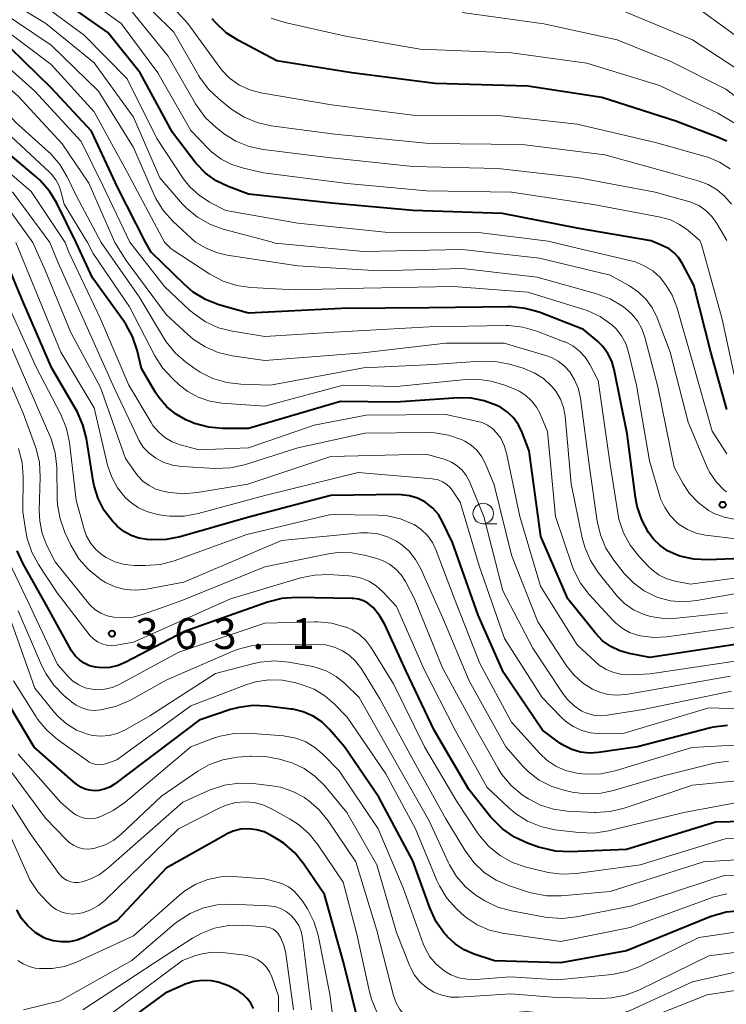
# Model space of a CAD drawing. Units: metres. Extents: x -64000 to -62000, y 27000 to 28500.
# Drawn here: x -63505 to -63419, y 27094 to 27213 of the extents above; entities that cross this region are included whole.
import ezdxf

# ---------------------------------------------------------------- set-up
doc = ezdxf.new("R2010")
doc.units = ezdxf.units.M
for name, color, linetype, lineweight in [('633100_広葉樹林', 7, 'Continuous', 13), ('710100_等高線(計曲線)', 7, 'Continuous', 40), ('710200_等高線(主曲線)', 7, 'Continuous', 13), ('731200_図化機測定による標高点', 7, 'Continuous', 40)]:
    doc.layers.add(name, color=color, linetype=linetype, lineweight=lineweight)
doc.styles.add('Style-WORKING', font='MS Gothic.ttf')

msp = doc.modelspace()

# ---------------------------------------------------------------- linework, layer by layer
at = {"layer": '633100_広葉樹林', "linetype": 'Continuous', "lineweight": 13}
msp.add_line((-63448.44, 27152.12), (-63446.77, 27152.12), dxfattribs=at)
msp.add_circle((-63448.44, 27153.37), 1.25, dxfattribs=at)
at = {"layer": '710100_等高線(計曲線)', "linetype": 'Continuous', "lineweight": 40, "flags": 128}
for points, elevation in [([(-63489.52, 27186.38), (-63492.92, 27193.08), (-63496.11, 27199.89), (-63501, 27205.17), (-63505.97, 27210.03), (-63513, 27214.3), (-63520.11, 27217.89), (-63526, 27223), (-63532.17, 27227.83), (-63535.54, 27232.46), (-63538.25, 27241), (-63542.46, 27247), (-63547.69, 27252.31), (-63553.34, 27257)], 390), ([(-63497.95, 27186.35), (-63500.32, 27191.13), (-63501.22, 27192.61), (-63502.37, 27193.92), (-63502.84, 27194.35), (-63507.63, 27198.37), (-63513, 27203.75), (-63520.34, 27207.66), (-63527.05, 27211), (-63534.24, 27215.76), (-63541.15, 27219), (-63544.77, 27221), (-63546.16, 27221.93), (-63547.37, 27223.09), (-63548.35, 27224.44), (-63549.09, 27225.94), (-63549.43, 27227.01), (-63550.56, 27231.44)], 380), ([(-63428, 27186.55), (-63437, 27188.08), (-63446.11, 27189.89), (-63457, 27190.22), (-63466.86, 27191.14), (-63477, 27192.22), (-63479.46, 27193.15), (-63480.91, 27193.85), (-63482.22, 27194.8), (-63483.35, 27195.96), (-63483.52, 27196.17), (-63486.26, 27199.74), (-63490.18, 27207), (-63494.09, 27211.91), (-63501, 27216.76)], 400), ([(-63418.8, 27198.67), (-63419.94, 27199.18), (-63425, 27201.11), (-63434, 27204), (-63443, 27205.38), (-63454.3, 27205.7), (-63464.42, 27207), (-63473.53, 27208.47), (-63478.23, 27210.94), (-63479.7, 27211.87), (-63480.98, 27213.06), (-63481.4, 27213.55)], 410), ([(-63418.8, 27166.04), (-63420.75, 27173), (-63422.83, 27181.17), (-63424.24, 27183.84), (-63424.67, 27184.51), (-63425.21, 27185.1), (-63425.84, 27185.58), (-63426.5, 27185.92), (-63428, 27186.55)], 400), ([(-63438.65, 27125.13), (-63439.11, 27125.44), (-63441.23, 27127), (-63445.98, 27134.02), (-63449.05, 27141), (-63452.16, 27149.84), (-63453.38, 27152.35), (-63453.9, 27153.24), (-63454.58, 27154.02), (-63455.38, 27154.67), (-63455.56, 27154.79), (-63456.45, 27155.25), (-63457.41, 27155.54), (-63458.41, 27155.66), (-63458.7, 27155.67), (-63467, 27155.55), (-63477.1, 27152.9), (-63485.29, 27150.54), (-63487, 27150.2), (-63488.78, 27150.17), (-63489.31, 27150.21), (-63490.32, 27150.37), (-63491.28, 27150.71), (-63492.17, 27151.2), (-63492.96, 27151.85), (-63493.19, 27152.08), (-63493.54, 27152.46), (-63494.54, 27153.75), (-63495.29, 27155.19), (-63495.78, 27156.74), (-63495.9, 27157.34), (-63496.71, 27162.49), (-63497.13, 27164.18), (-63497.83, 27165.77), (-63497.96, 27165.99), (-63500.93, 27171.07), (-63504.38, 27179), (-63507.44, 27186.32)], 370), ([(-63448.31, 27167.1), (-63449.92, 27167.4), (-63451.47, 27167.43), (-63459.09, 27166.91), (-63465.79, 27167), (-63477, 27163.72), (-63480.14, 27163.73), (-63481.88, 27163.88), (-63483.56, 27164.34), (-63484.21, 27164.6), (-63484.63, 27164.79), (-63485.86, 27165.48), (-63486.95, 27166.37), (-63487.88, 27167.43), (-63488.31, 27168.1), (-63490, 27171), (-63490.54, 27173.24), (-63491.09, 27174.9), (-63491.92, 27176.43), (-63492.16, 27176.77), (-63495.96, 27182.04), (-63497.95, 27186.35)], 380), ([(-63417, 27147.89), (-63421.08, 27147.73), (-63422.82, 27147.82), (-63424.52, 27148.2), (-63424.81, 27148.3), (-63425, 27148.37), (-63426.01, 27148.83), (-63426.93, 27149.47), (-63427.73, 27150.25), (-63428.18, 27150.85), (-63428.32, 27151.06), (-63429.16, 27152.59), (-63429.71, 27154.24), (-63429.92, 27155.32), (-63430.92, 27163.08), (-63432.5, 27170.89), (-63432.8, 27171.9), (-63433.27, 27172.86), (-63433.9, 27173.71), (-63434.59, 27174.37), (-63436.25, 27175.75), (-63441.65, 27177.85), (-63443.33, 27178.33), (-63445.06, 27178.52), (-63445.39, 27178.52), (-63455, 27178.41), (-63465.7, 27178.3), (-63477, 27177.73), (-63480.6, 27178.78), (-63482.22, 27179.42), (-63483.71, 27180.32), (-63484.79, 27181.24), (-63488.82, 27185.18), (-63489.52, 27186.38)], 390), ([(-63417, 27137.54), (-63428.16, 27135.84), (-63430.68, 27136.32), (-63431.84, 27136.66), (-63432.93, 27137.19), (-63433.92, 27137.9), (-63434.79, 27138.81), (-63438.14, 27143), (-63441.42, 27150.58), (-63442.87, 27161), (-63443.7, 27163.23), (-63444.15, 27164.16), (-63444.75, 27165), (-63445.49, 27165.72), (-63446.34, 27166.3), (-63446.69, 27166.49), (-63446.77, 27166.53), (-63448.31, 27167.1)], 380), ([(-63447.33, 27116.22), (-63447.54, 27116.48), (-63450.19, 27119.81), (-63454.42, 27127), (-63457.8, 27134.2), (-63460.42, 27139.87), (-63461.05, 27140.96), (-63461.85, 27141.93), (-63462, 27142.07), (-63462.48, 27142.46), (-63463.02, 27142.75), (-63463.6, 27142.95), (-63464.21, 27143.04), (-63464.38, 27143.05), (-63471.21, 27143.14), (-63472.95, 27143.02), (-63474.69, 27142.57), (-63484.8, 27139), (-63491.9, 27135.27), (-63492.85, 27134.87), (-63493.85, 27134.64), (-63494.88, 27134.59), (-63495.62, 27134.67), (-63496.32, 27134.85), (-63496.98, 27135.15), (-63497.57, 27135.56), (-63498.09, 27136.07), (-63498.51, 27136.65), (-63498.56, 27136.74), (-63501.67, 27142.33), (-63504.41, 27147.24), (-63505.13, 27148.83)], 360), ([(-63470.34, 27129.25), (-63471.59, 27129.55), (-63471.79, 27129.58), (-63474.72, 27129.95), (-63476.46, 27130.02), (-63478.19, 27129.78), (-63479.18, 27129.51), (-63483, 27128.22), (-63493.28, 27120.46), (-63493.88, 27120.08), (-63494.54, 27119.82), (-63495.22, 27119.67), (-63495.67, 27119.64), (-63496.28, 27119.69), (-63496.86, 27119.83), (-63497.41, 27120.08), (-63497.91, 27120.43), (-63498, 27120.5), (-63503.07, 27124.93), (-63507, 27131.54)], 350), ([(-63417.16, 27105.02), (-63418.9, 27104.85), (-63420.58, 27104.38), (-63420.83, 27104.29), (-63431, 27100.17), (-63439, 27098.69), (-63447.06, 27098.94), (-63449.55, 27099.76), (-63450.77, 27100.28), (-63451.87, 27101.01), (-63452.84, 27101.91), (-63452.95, 27102.05), (-63453.15, 27102.27), (-63454.16, 27103.69), (-63454.95, 27105.39), (-63457, 27111.11), (-63461.14, 27118.86), (-63465.3, 27125), (-63467.15, 27127.11), (-63468.08, 27128.01), (-63469.15, 27128.72), (-63470.34, 27129.25)], 350), ([(-63418.72, 27127.59), (-63420.46, 27127.39), (-63420.97, 27127.27), (-63429.67, 27125), (-63434.4, 27124.28), (-63435.5, 27124.21), (-63436.6, 27124.33), (-63437.66, 27124.64), (-63438.65, 27125.13)], 370), ([(-63413, 27115.99), (-63420.17, 27115.83), (-63431, 27112.5), (-63437.92, 27112.22), (-63439.66, 27112.3), (-63441.36, 27112.68), (-63441.7, 27112.79), (-63443.07, 27113.28), (-63444.65, 27114.01), (-63446.09, 27115), (-63447.33, 27116.22)], 360), ([(-63463.38, 27090.43), (-63465.39, 27098.61), (-63467.76, 27107), (-63470.26, 27110.71), (-63471.36, 27112.07), (-63472.67, 27113.21), (-63473.34, 27113.66), (-63474.24, 27114.2), (-63475.1, 27114.63), (-63476.01, 27114.9), (-63476.96, 27115.01), (-63477.92, 27114.95), (-63478.85, 27114.72), (-63479.72, 27114.34), (-63479.81, 27114.29), (-63487, 27110.2), (-63493, 27103.82), (-63496.95, 27101.83), (-63497.85, 27101.47), (-63498.81, 27101.27), (-63499.79, 27101.24), (-63500.75, 27101.37), (-63501.68, 27101.68), (-63501.92, 27101.79), (-63502.94, 27102.4), (-63503.85, 27103.19), (-63504.6, 27104.11), (-63505.18, 27105.16)], 340), ([(-63476.37, 27093.14), (-63476.71, 27093.79), (-63477.15, 27094.38), (-63477.69, 27094.89), (-63477.94, 27095.06), (-63478.25, 27095.28), (-63479.41, 27095.92), (-63480.67, 27096.35), (-63481.49, 27096.51), (-63482.58, 27096.56), (-63483.66, 27096.42), (-63484.7, 27096.09), (-63484.88, 27096.01), (-63487.13, 27095), (-63497, 27087.8)], 330)]:
    msp.add_lwpolyline(points, dxfattribs=dict(at, elevation=elevation))
at = {"layer": '710200_等高線(主曲線)', "linetype": 'Continuous', "lineweight": 13, "flags": 128}
for points, elevation in [([(-63483.43, 27186.39), (-63486.15, 27188.92), (-63487.32, 27190.21), (-63488.25, 27191.69), (-63488.5, 27192.23), (-63491, 27197.91), (-63495.23, 27204.77), (-63501, 27210.35), (-63507.37, 27214.63), (-63514.37, 27219), (-63520.26, 27223.74), (-63525.82, 27229), (-63530.48, 27235.52), (-63533, 27243.98), (-63534.23, 27247.06), (-63535.01, 27248.61), (-63536.05, 27250.01), (-63536.49, 27250.47), (-63541.04, 27254.96), (-63547, 27260.91), (-63552.67, 27265.33)], 394), ([(-63487.22, 27186.38), (-63491.81, 27195), (-63495.76, 27202.24), (-63501, 27207.99), (-63507.28, 27212.72), (-63515, 27217.45), (-63521, 27221.13), (-63527.14, 27226.86), (-63531.3, 27231.54), (-63532.34, 27232.94), (-63533.12, 27234.5), (-63533.24, 27234.84), (-63535.31, 27240.69), (-63536.98, 27244.68), (-63537.79, 27246.22), (-63538.89, 27247.64), (-63543, 27252.05), (-63548.61, 27257.39), (-63555, 27261.7)], 392), ([(-63491.42, 27186.37), (-63494.7, 27193.3), (-63497.36, 27198.64), (-63503, 27204.77), (-63508.42, 27209.58), (-63515, 27213.59), (-63522.62, 27217.38), (-63529, 27222.54), (-63535.2, 27226.8), (-63538.31, 27231), (-63540.77, 27239.23), (-63545, 27245.37), (-63550.85, 27251.15)], 388), ([(-63493.25, 27186.36), (-63496.43, 27193.57), (-63499.66, 27198.34), (-63505, 27204.17), (-63510.78, 27209.22), (-63518.16, 27213), (-63525.05, 27216.95), (-63531, 27221.17), (-63538.13, 27225.87), (-63539.65, 27227.43), (-63540.61, 27228.62), (-63541.35, 27229.96), (-63541.77, 27231.09), (-63543.3, 27236.4), (-63543.93, 27238.02), (-63544.83, 27239.52), (-63544.94, 27239.66), (-63548.13, 27243.87), (-63553, 27249.1)], 386), ([(-63496.58, 27186.36), (-63499.44, 27191), (-63499.78, 27192.44), (-63500.04, 27193.25), (-63500.44, 27193.99), (-63500.97, 27194.66), (-63501.2, 27194.89), (-63507, 27200.28), (-63512.28, 27205.72), (-63519, 27209.06), (-63526.7, 27213.3), (-63533, 27217.34), (-63540.69, 27221.31), (-63542.85, 27222.47), (-63543.89, 27223.17), (-63544.8, 27224.03), (-63545.55, 27225.04), (-63545.99, 27225.88), (-63547.37, 27229), (-63548.45, 27233.29), (-63549.03, 27234.94), (-63549.87, 27236.46), (-63550.41, 27237.18)], 382), ([(-63417.04, 27211), (-63423.94, 27216.06), (-63428.3, 27219.13), (-63429.61, 27220.24), (-63430.71, 27221.56), (-63431.57, 27223.06), (-63431.98, 27224.08), (-63432.07, 27224.38), (-63432.27, 27225.22), (-63432.32, 27226.09), (-63432.22, 27226.95), (-63431.98, 27227.78), (-63431.59, 27228.56), (-63431.07, 27229.25), (-63431, 27229.33), (-63430.24, 27230.15), (-63428.95, 27231.32)], 418), ([(-63499.3, 27186.35), (-63503.43, 27192.57), (-63509, 27197.3), (-63516.41, 27203.59), (-63523.62, 27207), (-63531.08, 27210.92), (-63537.08, 27215), (-63545.68, 27218.32), (-63548.34, 27219.94), (-63549.36, 27220.69), (-63550.23, 27221.6), (-63550.92, 27222.65)], 378), ([(-63501.15, 27186.34), (-63505.63, 27192.37), (-63511.46, 27197), (-63517.84, 27202.16), (-63525, 27205.46), (-63532.37, 27209.63), (-63539, 27213.29), (-63547.7, 27216.3), (-63550.35, 27217.64)], 376), ([(-63418.42, 27195.3), (-63419.7, 27196.13), (-63421.1, 27196.71), (-63421.43, 27196.82), (-63427.5, 27198.5), (-63437, 27200.76), (-63446.23, 27201.77), (-63457, 27201.84), (-63466.89, 27203.11), (-63475.5, 27204.56), (-63476.84, 27204.91), (-63478.1, 27205.48), (-63478.3, 27205.6), (-63479.36, 27206.38), (-63480.26, 27207.32), (-63480.5, 27207.63), (-63484.36, 27213), (-63489.44, 27218.56)], 408), ([(-63474.22, 27186.42), (-63480.06, 27187.97), (-63481.7, 27188.56), (-63483.22, 27189.43), (-63484.55, 27190.54), (-63485.01, 27191.03), (-63487.8, 27194.2), (-63491, 27201.6), (-63495.79, 27208.21), (-63501.66, 27213), (-63508.72, 27217.28)], 396), ([(-63440.53, 27186.51), (-63449, 27187.58), (-63460.39, 27187.61), (-63471, 27188.69), (-63479.77, 27190.23), (-63481.73, 27191.27), (-63483.01, 27192.09), (-63484.13, 27193.13), (-63484.93, 27194.15), (-63488.15, 27199), (-63491.74, 27206.26), (-63497, 27211.56), (-63503.57, 27216.43)], 398), ([(-63422.09, 27186.57), (-63423.55, 27187.83), (-63424.55, 27188.55), (-63425.66, 27189.09), (-63426.89, 27189.44), (-63435.04, 27190.96), (-63445, 27192.47), (-63455.36, 27192.64), (-63465, 27193.52), (-63475.17, 27194.83), (-63477.62, 27195.38), (-63479.02, 27195.82), (-63480.33, 27196.49), (-63481.49, 27197.38), (-63481.84, 27197.72), (-63484.03, 27199.97), (-63488.04, 27207), (-63492.47, 27213), (-63498.6, 27217.4)], 402), ([(-63418.24, 27191), (-63419.04, 27191.96), (-63419.99, 27192.76), (-63421.06, 27193.39), (-63422.16, 27193.79), (-63425.31, 27194.69), (-63433.63, 27197), (-63443.72, 27198.28), (-63455, 27198.41), (-63466.48, 27199.52), (-63474.23, 27200.55), (-63475.93, 27200.93), (-63477.54, 27201.59), (-63479.01, 27202.53), (-63479.18, 27202.66), (-63480.61, 27203.82), (-63481.87, 27205.02), (-63482.9, 27206.43), (-63483.03, 27206.64), (-63486.06, 27211.94), (-63491.2, 27217)], 406), ([(-63503.25, 27186.34), (-63507, 27191.58), (-63513.66, 27196.34), (-63521, 27201.83), (-63528.75, 27205.25), (-63535, 27209.26), (-63543.31, 27212.69), (-63549.45, 27214.46), (-63551.08, 27215.09)], 374), ([(-63494.93, 27186.36), (-63497.95, 27192.05), (-63499.06, 27194.35), (-63499.96, 27195.85), (-63501.1, 27197.16), (-63501.34, 27197.39), (-63505.33, 27201), (-63509.55, 27205.73), (-63510.82, 27206.92), (-63512.28, 27207.88), (-63512.56, 27208.02), (-63518.54, 27211), (-63525.25, 27214.75)], 384), ([(-63418.8, 27186.58), (-63420.03, 27188.66), (-63420.63, 27189.51), (-63421.37, 27190.24), (-63422.23, 27190.83), (-63423.18, 27191.26), (-63423.59, 27191.39), (-63427.52, 27192.48), (-63437, 27194.25), (-63446.67, 27195.33), (-63457, 27195.61), (-63467.31, 27196.69), (-63475.22, 27197.67), (-63476.93, 27198.04), (-63478.54, 27198.69), (-63480.02, 27199.62), (-63480.17, 27199.73), (-63480.94, 27200.34), (-63482.21, 27201.53), (-63483.26, 27202.93), (-63483.43, 27203.22), (-63486.76, 27209), (-63491.35, 27214.65)], 404), ([(-63412.13, 27199.87), (-63418.94, 27205), (-63425.63, 27208.37), (-63432.15, 27211), (-63441.06, 27212.94), (-63451, 27214.34)], 414), ([(-63415.74, 27206.26), (-63423, 27211), (-63431.47, 27214.53)], 416), ([(-63416.5, 27200.05), (-63419.9, 27202.1), (-63427, 27205.44), (-63435.82, 27208.18), (-63445, 27209.43), (-63456.11, 27209.89), (-63465, 27211.41), (-63472.59, 27213.12), (-63474.25, 27213.65)], 412), ([(-63418.81, 27160.63), (-63420.61, 27163.39), (-63423, 27171.82), (-63424.91, 27178.47), (-63425.46, 27179.92), (-63426.27, 27181.25), (-63426.93, 27182.07), (-63427.83, 27182.88), (-63428.85, 27183.52), (-63429.96, 27183.98), (-63430.44, 27184.11), (-63437, 27185.64), (-63440.53, 27186.51)], 398), ([(-63417.9, 27170.24), (-63419.37, 27177), (-63421.89, 27186.11), (-63422.09, 27186.57)], 402), ([(-63434.2, 27126.58), (-63435.34, 27126.68), (-63436.45, 27126.97), (-63437.49, 27127.45), (-63438.43, 27128.1), (-63438.95, 27128.58), (-63441.29, 27131), (-63445.85, 27138.15), (-63448.95, 27147), (-63451.26, 27154.74), (-63452.13, 27156.09), (-63452.48, 27156.54), (-63452.9, 27156.93), (-63453.38, 27157.23), (-63453.91, 27157.45), (-63454.46, 27157.57), (-63454.6, 27157.59), (-63463.64, 27158.36), (-63475, 27155.56), (-63483.11, 27153.36), (-63484.83, 27153.05), (-63486.57, 27153.05), (-63487.35, 27153.14), (-63488.06, 27153.26), (-63489.25, 27153.56), (-63490.36, 27154.07), (-63491.37, 27154.76), (-63491.98, 27155.32), (-63492.92, 27156.48), (-63493.64, 27157.78), (-63494.14, 27159.27), (-63495.79, 27166.21), (-63499.84, 27173), (-63503.07, 27180.93), (-63505.31, 27186.33)], 372), ([(-63418.24, 27131.76), (-63429, 27129.54), (-63433.38, 27128.82), (-63434.21, 27128.76), (-63435.04, 27128.84), (-63435.84, 27129.07), (-63436.44, 27129.34), (-63437.39, 27129.97), (-63438.21, 27130.76), (-63438.77, 27131.49), (-63442.4, 27137), (-63446.05, 27143.95), (-63448.35, 27153), (-63450.12, 27157.26), (-63450.5, 27157.99), (-63451, 27158.64), (-63451.61, 27159.19), (-63452.3, 27159.63), (-63453.06, 27159.95), (-63453.2, 27159.99), (-63455.39, 27160.61), (-63467, 27160.31), (-63477.07, 27156.93), (-63483.2, 27155.92), (-63484.94, 27155.78), (-63486.79, 27155.98), (-63487.37, 27156.09), (-63488.27, 27156.35), (-63489.1, 27156.77), (-63489.85, 27157.32), (-63490.49, 27157.99), (-63490.72, 27158.28), (-63491.94, 27160.06), (-63495, 27168.71), (-63498.62, 27175.38), (-63501.74, 27183), (-63503.25, 27186.34)], 374), ([(-63449.19, 27161.03), (-63449.89, 27161.68), (-63450.7, 27162.19), (-63451, 27162.34), (-63452.66, 27162.91), (-63454.39, 27163.19), (-63455.17, 27163.21), (-63462.84, 27163.16), (-63471, 27161.38), (-63477.49, 27159.31), (-63479.19, 27158.93), (-63481.09, 27158.86), (-63485.1, 27159.08), (-63486.26, 27159.25), (-63487.37, 27159.62), (-63488.28, 27160.09), (-63489.09, 27160.7), (-63489.79, 27161.44), (-63490.34, 27162.29), (-63490.47, 27162.56), (-63493.34, 27168.66), (-63497, 27176.82), (-63500.13, 27183.87), (-63501.15, 27186.34)], 376), ([(-63417, 27135.53), (-63428.12, 27133.88), (-63430.56, 27133.76), (-63431.57, 27133.8), (-63432.55, 27134.01), (-63433.49, 27134.4), (-63434.34, 27134.93), (-63434.78, 27135.31), (-63437, 27137.38), (-63441.47, 27144.53), (-63444, 27153), (-63445.6, 27160.72), (-63445.88, 27161.65), (-63446.32, 27162.52), (-63446.81, 27163.19), (-63447.32, 27163.71), (-63447.92, 27164.12), (-63448.58, 27164.43), (-63449.11, 27164.58), (-63453, 27165.43), (-63462.68, 27165.32), (-63469, 27164.12), (-63477, 27161.35), (-63483, 27161.1), (-63485.31, 27161.74), (-63486.28, 27162.1), (-63487.17, 27162.62), (-63487.96, 27163.3), (-63488.62, 27164.09), (-63488.84, 27164.44), (-63491.54, 27169), (-63495, 27177.04), (-63498.85, 27185.15), (-63499.3, 27186.35)], 378), ([(-63441.52, 27165.48), (-63441.96, 27166.33), (-63442.55, 27167.09), (-63443.26, 27167.74), (-63444.07, 27168.25), (-63444.53, 27168.46), (-63445.82, 27168.98), (-63447.49, 27169.49), (-63449.22, 27169.7), (-63450.54, 27169.66), (-63459, 27168.84), (-63465.47, 27169), (-63475, 27166.44), (-63480.25, 27166.8), (-63481.71, 27167.03), (-63483.1, 27167.51), (-63484.39, 27168.22), (-63485.39, 27169), (-63486.26, 27169.8), (-63487.44, 27171.09), (-63488.38, 27172.57), (-63491.47, 27178.53), (-63495.88, 27185), (-63496.58, 27186.36)], 382), ([(-63429, 27141.12), (-63430.18, 27141.67), (-63431.25, 27142.42), (-63432.18, 27143.34), (-63432.32, 27143.52), (-63434.44, 27146.2), (-63435.4, 27147.66), (-63436.09, 27149.26), (-63436.4, 27150.42), (-63437.73, 27157), (-63438.49, 27165.2), (-63438.68, 27166.28), (-63439.06, 27167.3), (-63439.61, 27168.25), (-63440.12, 27168.88), (-63441.12, 27169.78), (-63442.25, 27170.5), (-63443.6, 27171.04), (-63445.24, 27171.53), (-63446.95, 27171.88), (-63448.83, 27171.92), (-63454.5, 27171.5), (-63463, 27171.11), (-63474.33, 27169), (-63477.92, 27169.1), (-63479.65, 27169.3), (-63481.32, 27169.8), (-63482.88, 27170.58), (-63483.5, 27170.98), (-63484.61, 27171.79), (-63485.93, 27172.92), (-63487.03, 27174.27), (-63487.35, 27174.79), (-63490.28, 27179.72), (-63494.93, 27186.36)], 384), ([(-63416.07, 27143.93), (-63422.46, 27142.77), (-63424.05, 27142.63), (-63425.65, 27142.76), (-63427.2, 27143.17), (-63427.41, 27143.24), (-63428.87, 27143.96), (-63430.18, 27144.92), (-63431.3, 27146.09), (-63431.41, 27146.22), (-63432.56, 27147.71), (-63433.51, 27149.17), (-63434.19, 27150.78), (-63434.57, 27152.44), (-63435.5, 27159), (-63436.6, 27167.38), (-63436.86, 27168.55), (-63437.32, 27169.65), (-63437.92, 27170.6), (-63438.56, 27171.31), (-63439.31, 27171.9), (-63440.15, 27172.35), (-63440.72, 27172.56), (-63445.89, 27174.11), (-63453, 27174.08), (-63463.07, 27172.93), (-63475, 27172), (-63478.97, 27172.56), (-63480.67, 27172.95), (-63482.28, 27173.64), (-63483.74, 27174.59), (-63484.38, 27175.14), (-63487, 27177.57), (-63491.86, 27184.14), (-63493.25, 27186.36)], 386), ([(-63432.08, 27153.46), (-63433, 27159.35), (-63434.44, 27169.56), (-63435.48, 27171.52), (-63436.04, 27172.39), (-63436.74, 27173.14), (-63437.56, 27173.77), (-63438.48, 27174.24), (-63438.59, 27174.28), (-63441.94, 27175.57), (-63443.61, 27176.05), (-63445.35, 27176.23), (-63445.67, 27176.23), (-63455, 27176.09), (-63466.55, 27175.45), (-63475, 27174.9), (-63478.95, 27175.55), (-63480.64, 27175.98), (-63482.22, 27176.7), (-63483.66, 27177.69), (-63484.17, 27178.13), (-63487.22, 27181), (-63491.42, 27186.37)], 388), ([(-63417, 27150.2), (-63421.4, 27150.75), (-63422.53, 27151), (-63423.61, 27151.43), (-63424.59, 27152.05), (-63424.89, 27152.29), (-63425.71, 27153.13), (-63426.37, 27154.09), (-63426.86, 27155.15), (-63426.97, 27155.5), (-63428.23, 27159.77), (-63429.79, 27169), (-63430.76, 27173.01), (-63431.1, 27174.04), (-63431.62, 27174.99), (-63432.29, 27175.84), (-63432.8, 27176.32), (-63434.23, 27177.33), (-63435.81, 27178.07), (-63436.31, 27178.23), (-63443, 27180.29), (-63452.05, 27181), (-63463, 27180.78), (-63471.41, 27180.59), (-63476.71, 27180.86), (-63478.43, 27181.1), (-63480.09, 27181.64), (-63481.68, 27182.48), (-63486.41, 27185.59), (-63487.22, 27186.38)], 392), ([(-63417.9, 27152.67), (-63419.15, 27152.91), (-63420.34, 27153.36), (-63421.02, 27153.74), (-63421.12, 27153.8), (-63422.31, 27154.7), (-63423.33, 27155.79), (-63424.13, 27157), (-63425.21, 27159), (-63427.21, 27168.79), (-63428.78, 27174.81), (-63429.15, 27175.85), (-63429.69, 27176.82), (-63430.4, 27177.67), (-63431.17, 27178.34), (-63431.51, 27178.59), (-63433, 27179.49), (-63434.78, 27180.16), (-63441.89, 27182.11), (-63451, 27183.18), (-63461.1, 27182.9), (-63471, 27183.49), (-63479.6, 27184.8), (-63480.89, 27185.11), (-63482.21, 27185.7), (-63483.43, 27186.39)], 394), ([(-63418.84, 27156), (-63419.12, 27156.23), (-63420.1, 27157.24), (-63420.9, 27158.41), (-63421.28, 27159.19), (-63423.53, 27164.47), (-63425.71, 27173), (-63427.3, 27177.2), (-63427.87, 27178.37), (-63428.62, 27179.42), (-63429.55, 27180.32), (-63430.63, 27181.06), (-63433, 27182.38), (-63441.58, 27184.42), (-63451, 27185.5), (-63463, 27185.25), (-63473.75, 27186.25), (-63474.22, 27186.42)], 396), ([(-63436.9, 27121.75), (-63437.2, 27121.8), (-63438.45, 27122.11), (-63439.63, 27122.64), (-63440.71, 27123.37), (-63441.54, 27124.16), (-63445, 27128), (-63448.87, 27135.13), (-63451.95, 27143), (-63454.17, 27148.89), (-63454.63, 27149.84), (-63455.24, 27150.7), (-63455.99, 27151.43), (-63456.86, 27152.02), (-63456.99, 27152.09), (-63458.5, 27152.73), (-63460.09, 27153.1), (-63461.28, 27153.19), (-63467, 27153.26), (-63477.19, 27150.81), (-63486.02, 27147.62), (-63487.7, 27147.17), (-63489.56, 27147.03), (-63490.87, 27147.05), (-63492.08, 27147.17), (-63493.24, 27147.5), (-63494.33, 27148.03), (-63494.74, 27148.29), (-63495.52, 27148.95), (-63496.18, 27149.73), (-63496.69, 27150.61), (-63497.04, 27151.57), (-63497.97, 27155), (-63498.79, 27162), (-63499.14, 27163.71), (-63499.83, 27165.43), (-63502.81, 27171.19), (-63506.36, 27179)], 368), ([(-63436.05, 27119.25), (-63437.64, 27119.47), (-63438.64, 27119.69), (-63440.19, 27120.18), (-63441.64, 27120.94), (-63442.93, 27121.93), (-63443.66, 27122.68), (-63445.68, 27125), (-63450.17, 27133), (-63453.37, 27140.63), (-63456.05, 27146.64), (-63456.68, 27147.79), (-63457.51, 27148.82), (-63458.5, 27149.68), (-63459, 27150.01), (-63460.09, 27150.55), (-63461.26, 27150.9), (-63462.48, 27151.04), (-63463.33, 27151.01), (-63473, 27150.07), (-63484.87, 27145), (-63489.41, 27144.16), (-63490.7, 27144.03), (-63491.98, 27144.13), (-63493.23, 27144.46), (-63494.4, 27144.99), (-63494.91, 27145.3), (-63495.13, 27145.45), (-63496.48, 27146.55), (-63497.62, 27147.87), (-63498.59, 27149.51), (-63499.32, 27151.08), (-63499.92, 27152.72), (-63500.22, 27154.44), (-63500.26, 27155.12), (-63500.33, 27159.03), (-63500.52, 27160.77), (-63501, 27162.44), (-63501.15, 27162.81), (-63503.58, 27168.42), (-63507, 27176.27)], 366), ([(-63456.79, 27143), (-63457.89, 27145.1), (-63458.42, 27145.91), (-63459.07, 27146.62), (-63459.84, 27147.21), (-63460.7, 27147.65), (-63461.28, 27147.85), (-63462.72, 27148.26), (-63464.43, 27148.59), (-63466.17, 27148.61), (-63467.47, 27148.43), (-63475, 27146.87), (-63485.31, 27142.69), (-63489.75, 27141.11), (-63491.04, 27140.77), (-63492.37, 27140.66), (-63493.39, 27140.74), (-63494.2, 27140.93), (-63494.97, 27141.25), (-63495.67, 27141.71), (-63496.28, 27142.28), (-63496.44, 27142.46), (-63500.52, 27147.48), (-63501.52, 27149.48), (-63502.09, 27150.92), (-63502.4, 27152.43), (-63502.46, 27153.71), (-63502.34, 27157.83), (-63502.44, 27159.57), (-63502.84, 27161.26), (-63502.92, 27161.5), (-63504.4, 27165.6), (-63507.64, 27173)], 364), ([(-63416.25, 27139.75), (-63426.09, 27138.37), (-63427.7, 27138.28), (-63429.31, 27138.48), (-63429.64, 27138.56), (-63430.64, 27138.9), (-63431.56, 27139.41), (-63432.37, 27140.08), (-63432.63, 27140.34), (-63435.54, 27143.53), (-63436.6, 27144.91), (-63437.4, 27146.46), (-63437.61, 27147.02), (-63439.67, 27153), (-63440.63, 27163.37), (-63441.52, 27165.48)], 382), ([(-63455.62, 27134.38), (-63459, 27142.04), (-63460.67, 27143.85), (-63461.47, 27144.56), (-63462.37, 27145.13), (-63463.36, 27145.54), (-63464.4, 27145.76), (-63464.81, 27145.8), (-63467.23, 27145.94), (-63468.98, 27145.89), (-63470.69, 27145.54), (-63479.18, 27143), (-63491, 27137.72), (-63493.05, 27137.36), (-63493.65, 27137.31), (-63494.24, 27137.36), (-63494.82, 27137.52), (-63495.36, 27137.77), (-63495.85, 27138.11), (-63496.28, 27138.54), (-63496.37, 27138.65), (-63500.27, 27143.73), (-63502.53, 27147.15), (-63503.36, 27148.68), (-63503.91, 27150.34), (-63504.07, 27151.19), (-63504.43, 27153.57), (-63504.39, 27157.86), (-63504.53, 27159.59), (-63504.97, 27161.29)], 362), ([(-63418.41, 27133.59), (-63429, 27131.72), (-63431.09, 27131.36), (-63432.2, 27131.27), (-63433.3, 27131.37), (-63434.37, 27131.66), (-63435.07, 27131.96), (-63435.14, 27132), (-63436.36, 27132.76), (-63437.43, 27133.73), (-63438.31, 27134.84), (-63441.8, 27140.2), (-63445, 27148.31), (-63447.12, 27156.88), (-63448.16, 27159.42), (-63448.6, 27160.27), (-63449.19, 27161.03)], 376), ([(-63417, 27145.62), (-63423.23, 27144.77), (-63425.11, 27145.14), (-63426.12, 27145.43), (-63427.05, 27145.89), (-63427.9, 27146.51), (-63428.32, 27146.91), (-63429.48, 27148.14), (-63430.56, 27149.51), (-63431.38, 27151.04), (-63431.93, 27152.7), (-63432.08, 27153.46)], 388), ([(-63438.83, 27109.48), (-63440.56, 27109.7), (-63440.87, 27109.77), (-63443.23, 27110.36), (-63444.88, 27110.92), (-63446.4, 27111.77), (-63447.76, 27112.87), (-63448.9, 27114.18), (-63449.15, 27114.53), (-63451.67, 27118.33), (-63455.6, 27125), (-63459.34, 27132.66), (-63462.11, 27137.09), (-63462.74, 27137.92), (-63463.5, 27138.64), (-63464.38, 27139.21), (-63465.09, 27139.53), (-63465.18, 27139.56), (-63466.85, 27140.03), (-63468.59, 27140.2), (-63468.95, 27140.2), (-63475, 27140.04), (-63485.49, 27136.51), (-63492.74, 27132.56), (-63493.58, 27132.19), (-63494.46, 27131.98), (-63495.37, 27131.92), (-63496.02, 27131.98), (-63496.85, 27132.18), (-63497.64, 27132.52), (-63498.35, 27132.99), (-63498.94, 27133.55), (-63500.25, 27135), (-63503.67, 27142.33), (-63507, 27149.3)], 358), ([(-63415.94, 27121), (-63423, 27120.3), (-63431.31, 27117.52), (-63433, 27117.11), (-63434.74, 27117.01), (-63434.92, 27117.01), (-63438.23, 27117.16), (-63439.89, 27117.38), (-63441.48, 27117.89), (-63442.95, 27118.66), (-63443.27, 27118.87), (-63443.69, 27119.16), (-63445.03, 27120.28), (-63446.16, 27121.61), (-63446.66, 27122.41), (-63449.28, 27127), (-63453.39, 27134.61), (-63456.79, 27143)], 364), ([(-63413, 27111.51), (-63421.63, 27111), (-63433, 27107.37), (-63438.97, 27106.85), (-63440.71, 27106.86), (-63442.43, 27107.16), (-63442.94, 27107.31), (-63445.24, 27108.07), (-63446.85, 27108.75), (-63448.31, 27109.71), (-63449.58, 27110.9), (-63450.7, 27112.41), (-63453, 27116.22), (-63456.84, 27123.16), (-63461, 27130.82), (-63463.27, 27134.47), (-63463.94, 27135.36), (-63464.75, 27136.12), (-63465.57, 27136.66), (-63466.56, 27137.11), (-63467.61, 27137.38), (-63468.64, 27137.46), (-63474.94, 27137.44), (-63476.68, 27137.28), (-63478.36, 27136.82), (-63478.89, 27136.61), (-63487, 27133.09), (-63491.44, 27130.63), (-63493.04, 27129.93), (-63494.76, 27129.51), (-63495, 27129.47), (-63495.77, 27129.42), (-63496.54, 27129.5), (-63497.28, 27129.72), (-63497.98, 27130.06), (-63498.54, 27130.47), (-63499.45, 27131.24), (-63500.68, 27132.48), (-63501.67, 27133.92), (-63502.17, 27134.92), (-63505, 27141.51)], 356), ([(-63418.72, 27141.28), (-63424.88, 27140.62), (-63426.49, 27140.59), (-63428.08, 27140.84), (-63429, 27141.12)], 384), ([(-63419, 27109.37), (-63430.35, 27105.65), (-63437.11, 27104.29), (-63438.84, 27104.1), (-63440.58, 27104.21), (-63440.9, 27104.26), (-63444.99, 27105.02), (-63446.67, 27105.49), (-63448.24, 27106.24), (-63448.7, 27106.52), (-63449.29, 27106.91), (-63450.59, 27107.95), (-63451.69, 27109.2), (-63452.56, 27110.62), (-63452.71, 27110.93), (-63455, 27115.98), (-63459.73, 27124.27), (-63463.54, 27131), (-63465.27, 27132.67), (-63466.35, 27133.55), (-63467.56, 27134.22), (-63468.87, 27134.67), (-63469.37, 27134.78), (-63472.09, 27135.28), (-63473.83, 27135.44), (-63475.57, 27135.3), (-63476.49, 27135.1), (-63481, 27133.89), (-63489, 27128.76), (-63492.03, 27127.03), (-63492.96, 27126.61), (-63493.95, 27126.35), (-63494.97, 27126.27), (-63495.98, 27126.36), (-63496.6, 27126.51), (-63497.92, 27127.03), (-63499.13, 27127.77), (-63500.19, 27128.71), (-63500.58, 27129.16), (-63503, 27132.12), (-63505.84, 27140.16)], 354), ([(-63415.38, 27118.62), (-63424.03, 27117), (-63433.2, 27114.75), (-63434.93, 27114.48), (-63436.83, 27114.54), (-63439.73, 27114.9), (-63441.43, 27115.27), (-63443.05, 27115.93), (-63444.52, 27116.86), (-63445.38, 27117.59), (-63447.95, 27120.05), (-63451.87, 27127), (-63455.62, 27134.38)], 362), ([(-63451.13, 27104.74), (-63451.7, 27105.28), (-63452.86, 27106.58), (-63453.78, 27108.06), (-63454.08, 27108.72), (-63456.69, 27115), (-63460.31, 27121.69), (-63465, 27128.58), (-63466.58, 27130.22), (-63467.71, 27131.2), (-63469, 27131.98), (-63470.33, 27132.49), (-63471.24, 27132.76), (-63472.86, 27133.09), (-63474.52, 27133.14), (-63476.16, 27132.89), (-63477.33, 27132.53), (-63484.01, 27129.99), (-63493, 27123.41), (-63494.26, 27122.95), (-63494.68, 27122.83), (-63495.12, 27122.79), (-63495.56, 27122.83), (-63495.99, 27122.94), (-63496.39, 27123.13), (-63496.6, 27123.27), (-63500.22, 27125.87), (-63501.54, 27127), (-63502.65, 27128.35), (-63502.84, 27128.64), (-63505.6, 27133)], 352), ([(-63415, 27129.53), (-63421, 27129.73), (-63431.41, 27126.59), (-63434.2, 27126.58)], 372), ([(-63477, 27126.64), (-63478.75, 27126.62), (-63480.46, 27126.29), (-63481.26, 27126.03), (-63484.02, 27125), (-63492.05, 27118.2), (-63493.44, 27117.22), (-63494.97, 27116.5), (-63495.24, 27116.41), (-63495.26, 27116.4), (-63495.81, 27116.27), (-63496.38, 27116.23), (-63496.94, 27116.29), (-63497.49, 27116.46), (-63498, 27116.71), (-63498.4, 27117), (-63499.81, 27118.19), (-63505, 27124.11)], 348), ([(-63413, 27103.12), (-63422.2, 27101.8), (-63429.39, 27098.27), (-63431.02, 27097.64), (-63432.78, 27097.29), (-63439.38, 27096.62), (-63445.16, 27097), (-63449.33, 27096.68), (-63450.38, 27096.7), (-63451.41, 27096.89), (-63452.38, 27097.26), (-63453.24, 27097.76), (-63454.15, 27098.53), (-63454.92, 27099.45), (-63455.51, 27100.48), (-63455.73, 27101.02), (-63458.19, 27107.81), (-63461.24, 27115), (-63465.95, 27122.05), (-63467.93, 27124.07), (-63468.91, 27124.92), (-63470.03, 27125.59), (-63471.25, 27126.05), (-63472.52, 27126.3), (-63472.72, 27126.31), (-63477, 27126.64)], 348), ([(-63415, 27125.36), (-63423.08, 27124.92), (-63432.4, 27122.07), (-63434.1, 27121.7), (-63435.84, 27121.64), (-63436.9, 27121.75)], 368), ([(-63487.6, 27119), (-63492.47, 27114.36), (-63493.39, 27113.62), (-63494.43, 27113.06), (-63495.55, 27112.68), (-63495.83, 27112.62), (-63496.46, 27112.55), (-63497.09, 27112.59), (-63497.7, 27112.74), (-63498.28, 27113), (-63498.8, 27113.35), (-63499.14, 27113.65), (-63501.7, 27116.3), (-63506.65, 27123)], 346), ([(-63413.48, 27100.52), (-63421, 27099.54), (-63429.5, 27095.39), (-63431.13, 27094.76), (-63432.84, 27094.43), (-63434.08, 27094.38), (-63439.52, 27094.48), (-63445.08, 27094.92), (-63451.38, 27094.52), (-63452.44, 27094.54), (-63453.47, 27094.75), (-63454.45, 27095.14), (-63455.35, 27095.68), (-63456.14, 27096.38), (-63456.8, 27097.2), (-63457.3, 27098.13), (-63457.38, 27098.31), (-63459, 27102.39), (-63461.37, 27110.63), (-63465.04, 27117), (-63467.77, 27120.26), (-63468.91, 27121.4), (-63470.23, 27122.33), (-63471.69, 27123.02), (-63472.29, 27123.21), (-63473.22, 27123.48), (-63474.93, 27123.82), (-63476.67, 27123.86), (-63476.85, 27123.85), (-63478.38, 27123.72), (-63480.1, 27123.42), (-63481.74, 27122.83), (-63483.17, 27122.02), (-63487.6, 27119)], 346), ([(-63418.59, 27123.24), (-63420.33, 27122.98), (-63426.53, 27121.47), (-63432.6, 27119.65), (-63434.31, 27119.3), (-63436.05, 27119.25)], 366), ([(-63468.39, 27117.31), (-63469.71, 27118.46), (-63470.05, 27118.69), (-63470.2, 27118.8), (-63471.59, 27119.55), (-63473.09, 27120.06), (-63474.15, 27120.25), (-63476.43, 27120.52), (-63478.17, 27120.58), (-63479.9, 27120.33), (-63481.66, 27119.74), (-63485, 27118.26), (-63494.11, 27110.21), (-63495.17, 27109.42), (-63496.36, 27108.83), (-63497.24, 27108.54), (-63497.69, 27108.47), (-63498.16, 27108.47), (-63498.62, 27108.56), (-63499.05, 27108.72), (-63499.45, 27108.95), (-63499.8, 27109.25), (-63500.06, 27109.56), (-63503.57, 27114.43), (-63507.77, 27121)], 344), ([(-63461.37, 27092.69), (-63462.04, 27094.3), (-63462.28, 27095.19), (-63463.82, 27102.18), (-63465.5, 27108.5), (-63468.52, 27113.02), (-63469.61, 27114.38), (-63470.93, 27115.53), (-63471.92, 27116.17), (-63474.26, 27117.49), (-63475.26, 27117.94), (-63476.31, 27118.21), (-63477.35, 27118.3), (-63478.55, 27118.19), (-63479.72, 27117.87), (-63480.47, 27117.55), (-63485.5, 27115), (-63494.43, 27106.34), (-63495.26, 27105.67), (-63496.19, 27105.15), (-63497.2, 27104.8), (-63497.71, 27104.69), (-63498.41, 27104.64), (-63499.1, 27104.71), (-63499.77, 27104.9), (-63500.39, 27105.21), (-63500.96, 27105.61), (-63501.04, 27105.68), (-63501.46, 27106.07), (-63502.64, 27107.35), (-63503.58, 27108.82), (-63503.85, 27109.38), (-63506.55, 27115.45)], 342), ([(-63416.03, 27097.97), (-63423, 27096.37), (-63430.58, 27092.92), (-63432.23, 27092.34), (-63433.95, 27092.06), (-63435.64, 27092.07), (-63443.23, 27092.77), (-63455, 27091.63), (-63456, 27091.48), (-63456.35, 27091.46), (-63456.69, 27091.5), (-63457.03, 27091.6), (-63457.34, 27091.75), (-63457.62, 27091.96), (-63457.71, 27092.05), (-63458, 27092.34), (-63458.58, 27093.04), (-63459.03, 27093.82), (-63459.35, 27094.72), (-63461.37, 27102.63), (-63463.95, 27111), (-63467.3, 27115.96), (-63468.39, 27117.31)], 344), ([(-63413, 27113.85), (-63419, 27113.77), (-63429.36, 27110.64), (-63437.09, 27109.57), (-63438.83, 27109.48)], 358), ([(-63467.1, 27094.9), (-63468.54, 27102.06), (-63469.04, 27103.73), (-63469.81, 27105.29), (-63470.4, 27106.15), (-63470.9, 27106.81), (-63471.46, 27107.42), (-63472.12, 27107.93), (-63472.85, 27108.32), (-63473.47, 27108.53), (-63475.06, 27108.94), (-63478.81, 27109.19), (-63480.38, 27109.16), (-63481.93, 27108.85), (-63483.39, 27108.28), (-63484.74, 27107.46), (-63485.38, 27106.94), (-63491, 27101.97), (-63497.94, 27098.77), (-63499.38, 27098.26), (-63500.89, 27098), (-63502.42, 27098), (-63502.93, 27098.07), (-63503.69, 27098.25), (-63504.41, 27098.57), (-63505.06, 27099)], 338), ([(-63411, 27109.12), (-63419, 27109.37)], 354), ([(-63418.82, 27107.09), (-63420.52, 27106.68), (-63420.8, 27106.58), (-63430.58, 27103), (-63439, 27101.31), (-63446.11, 27102.33), (-63447.68, 27102.69), (-63449.16, 27103.33), (-63450.5, 27104.21), (-63451.13, 27104.74)], 352), ([(-63469.32, 27093), (-63470.43, 27101.76), (-63470.6, 27102.52), (-63470.89, 27103.25), (-63471.31, 27103.91), (-63471.82, 27104.47), (-63472.42, 27104.94), (-63473.09, 27105.3), (-63473.81, 27105.54), (-63474.62, 27105.65), (-63479.05, 27105.84), (-63480.79, 27105.77), (-63482.49, 27105.39), (-63484.1, 27104.72), (-63485.57, 27103.79), (-63486, 27103.44), (-63491.17, 27099), (-63499.91, 27094.09)], 336), ([(-63471.54, 27093), (-63472.47, 27099.85), (-63472.7, 27100.85), (-63473.09, 27101.78), (-63473.21, 27102), (-63473.43, 27102.31), (-63473.7, 27102.58), (-63474.01, 27102.8), (-63474.36, 27102.96), (-63474.73, 27103.06), (-63474.95, 27103.08), (-63477.68, 27103.27), (-63479.43, 27103.25), (-63481.14, 27102.91), (-63482.77, 27102.29), (-63483.8, 27101.71), (-63487, 27099.65), (-63497.13, 27093)], 334), ([(-63475.91, 27099.1), (-63476.54, 27099.4), (-63477.21, 27099.59), (-63477.46, 27099.62), (-63480.16, 27099.95), (-63481.41, 27099.99), (-63482.64, 27099.81), (-63483.44, 27099.58), (-63485.04, 27099), (-63497, 27090.08)], 332), ([(-63473.3, 27083), (-63473.35, 27094.65), (-63474.17, 27096.99), (-63474.46, 27097.62), (-63474.86, 27098.2), (-63475.34, 27098.69), (-63475.91, 27099.1)], 332), ([(-63373.07, 27092.3), (-63374.02, 27092.63), (-63374.81, 27092.78), (-63383, 27093.68), (-63390.34, 27093.66), (-63399, 27095.64), (-63404.59, 27095), (-63415, 27091.16), (-63423, 27090.27), (-63434.86, 27087.14), (-63445, 27086.55), (-63456.76, 27085.24), (-63462.37, 27085.3), (-63462.97, 27085.36), (-63463.55, 27085.52), (-63464.1, 27085.78), (-63464.59, 27086.13), (-63465.01, 27086.56), (-63465.35, 27087.05), (-63465.54, 27087.46), (-63466.4, 27089.6), (-63467.1, 27094.9)], 338), ([(-63414.11, 27095.89), (-63421.19, 27094.81), (-63431.06, 27090.91)], 342), ([(-63499.91, 27094.09), (-63504.35, 27093)], 336)]:
    msp.add_lwpolyline(points, dxfattribs=dict(at, elevation=elevation))
at = {"layer": '731200_図化機測定による標高点', "linetype": 'Continuous', "lineweight": 40}
for centre in [(-63419.32, 27154.43, 395.06), (-63493.62, 27138.76, 363.08)]:
    msp.add_circle(centre, 0.375, dxfattribs=at)

# ---------------------------------------------------------------- texts
at = {"layer": '731200_図化機測定による標高点', "linetype": 'Continuous', "lineweight": 40, "style": 'Style-WORKING'}
for s, p in [('3', (-63490.77, 27136.89, -10)), ('6', (-63486.02, 27136.89, -10)), ('3', (-63481.27, 27136.89, -10)), ('1', (-63471.77, 27136.89, -10)), ('.', (-63476.52, 27136.89, -10))]:
    msp.add_text(s, height=3.75, dxfattribs=at).set_placement(p)

doc.saveas('drawing.dxf')
